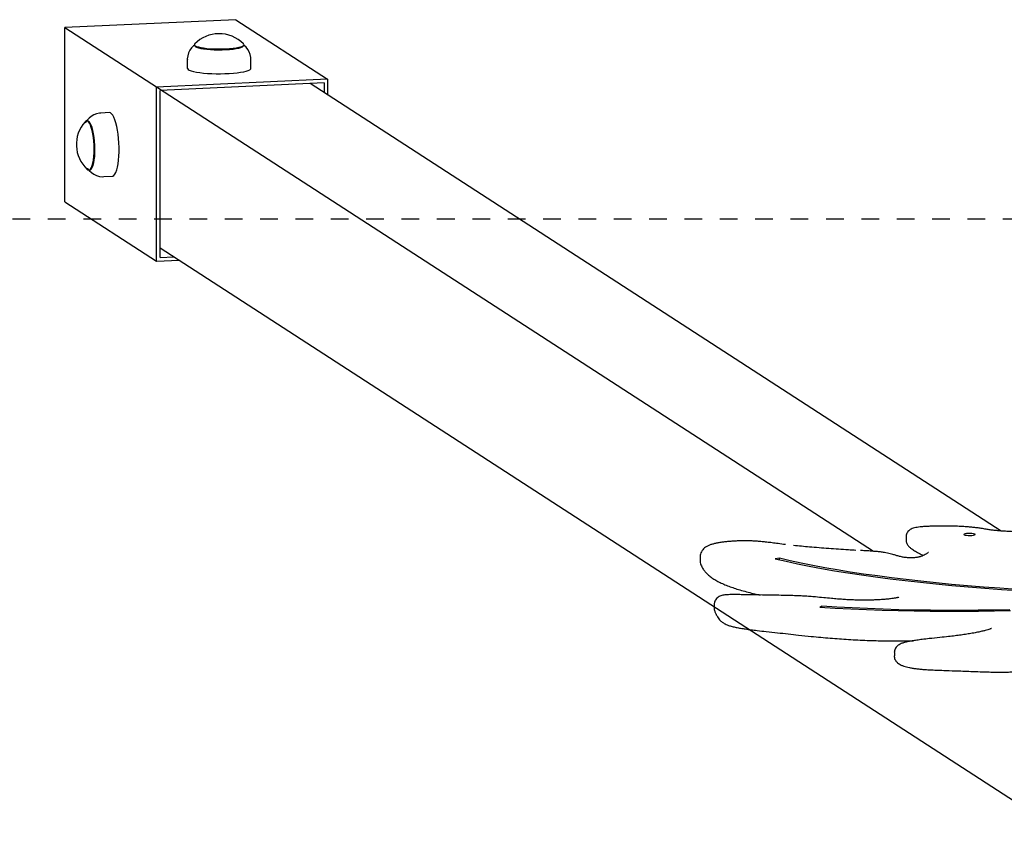
# Model space of a CAD drawing. Units: millimetres. Extents: x 603 to 718, y 1798 to 1914.
# Drawn here: x 656 to 662, y 1852 to 1857 of the extents above; entities that cross this region are included whole.
import ezdxf

# ---------------------------------------------------------------- set-up
doc = ezdxf.new("R2010")
doc.units = ezdxf.units.MM
doc.linetypes.add('TRAZOS', pattern=[0.75, 0.5, -0.25])
doc.layers.add('COTAS', color=7, linetype='Continuous')

msp = doc.modelspace()

# ---------------------------------------------------------------- linework, layer by layer
at = {"linetype": 'TRAZOS', "ltscale": 0.2}
msp.add_line((629.1501, 1855.5994), (697.1501, 1855.5994), dxfattribs=at)
at = {"layer": 'COTAS', "color": 7}
for p, q in [((657.6122, 1856.7253), (656.6463, 1856.6803)), ((657.6122, 1856.7253), (658.1304, 1856.3899)), ((656.6463, 1856.6803), (661.2187, 1853.7209)), ((656.6463, 1855.6955), (656.6463, 1856.6803)), ((657.3452, 1856.5374), (657.3403, 1856.5212)), ((657.3527, 1856.5523), (657.3452, 1856.5374)), ((657.3622, 1856.5657), (657.3527, 1856.5523)), ((657.3733, 1856.5771), (657.3622, 1856.5657)), ((657.3789, 1856.5814), (657.3733, 1856.5771)), ((657.3809, 1856.5882), (657.3794, 1856.5861)), ((657.3794, 1856.5861), (657.3794, 1856.5823)), ((657.3794, 1856.5823), (657.3829, 1856.5784)), ((657.3799, 1856.5773), (657.3834, 1856.5735)), ((657.3829, 1856.5784), (657.39, 1856.5747)), ((657.3834, 1856.5735), (657.3905, 1856.5698)), ((657.39, 1856.5747), (657.4004, 1856.5713)), ((657.3905, 1856.5698), (657.4008, 1856.5664)), ((657.4004, 1856.5713), (657.4138, 1856.5682)), ((657.4008, 1856.5664), (657.4142, 1856.5633)), ((657.4138, 1856.5682), (657.4299, 1856.5655)), ((657.4142, 1856.5633), (657.4302, 1856.5606)), ((657.4299, 1856.5655), (657.4483, 1856.5633)), ((657.4302, 1856.5606), (657.4486, 1856.5584)), ((657.4483, 1856.5633), (657.4685, 1856.5616)), ((657.4486, 1856.5584), (657.4687, 1856.5568)), ((657.4685, 1856.5616), (657.49, 1856.5605)), ((657.4687, 1856.5568), (657.4901, 1856.5557)), ((657.49, 1856.5605), (657.5122, 1856.5601)), ((657.4901, 1856.5557), (657.5122, 1856.5552)), ((657.5122, 1856.5601), (657.5346, 1856.5602)), ((657.5122, 1856.5552), (657.5345, 1856.5554)), ((657.5345, 1856.5554), (657.5563, 1856.5561)), ((657.5346, 1856.5602), (657.5565, 1856.561)), ((657.5563, 1856.5561), (657.5772, 1856.5575)), ((657.5565, 1856.561), (657.5774, 1856.5624)), ((657.5772, 1856.5575), (657.5965, 1856.5594)), ((657.5774, 1856.5624), (657.5968, 1856.5643)), ((657.5965, 1856.5594), (657.6138, 1856.5619)), ((657.5968, 1856.5643), (657.6141, 1856.5668)), ((657.6138, 1856.5619), (657.6286, 1856.5648)), ((657.6141, 1856.5668), (657.629, 1856.5697)), ((657.6286, 1856.5648), (657.6405, 1856.5681)), ((657.629, 1856.5697), (657.641, 1856.5729)), ((657.6405, 1856.5681), (657.6493, 1856.5716)), ((657.641, 1856.5729), (657.6497, 1856.5765)), ((657.6493, 1856.5716), (657.6546, 1856.5754)), ((657.6497, 1856.5765), (657.6551, 1856.5803)), ((657.6546, 1856.5754), (657.6564, 1856.5792)), ((657.6552, 1856.588), (657.655, 1856.5882)), ((657.6551, 1856.5803), (657.6569, 1856.5842)), ((657.6569, 1856.5842), (657.6552, 1856.588)), ((657.6564, 1856.5792), (657.6564, 1856.5793)), ((657.66, 1856.5793), (657.6569, 1856.5815)), ((657.6704, 1856.5694), (657.66, 1856.5793)), ((657.6798, 1856.5577), (657.6704, 1856.5694)), ((657.6876, 1856.5442), (657.6798, 1856.5577)), ((657.6936, 1856.5289), (657.6876, 1856.5442)), ((657.3379, 1856.4994), (657.3379, 1856.4512)), ((657.3403, 1856.5212), (657.3381, 1856.5043)), ((657.3381, 1856.5043), (657.3383, 1856.4993)), ((657.6972, 1856.512), (657.6936, 1856.5289)), ((657.6976, 1856.4994), (657.6972, 1856.512)), ((657.6979, 1856.4512), (657.6979, 1856.4994)), ((657.3379, 1856.4512), (657.3385, 1856.4487)), ((657.3385, 1856.4487), (657.3422, 1856.4444)), ((657.3422, 1856.4444), (657.3494, 1856.4403)), ((657.3494, 1856.4403), (657.3598, 1856.4363)), ((657.3598, 1856.4363), (657.3734, 1856.4326)), ((657.3734, 1856.4326), (657.3897, 1856.4293)), ((657.3897, 1856.4293), (657.4085, 1856.4264)), ((657.4085, 1856.4264), (657.4295, 1856.424)), ((657.5984, 1856.4233), (657.62, 1856.4255)), ((657.62, 1856.4255), (657.6397, 1856.4282)), ((657.6397, 1856.4282), (657.6569, 1856.4314)), ((657.6569, 1856.4314), (657.6715, 1856.4349)), ((657.6715, 1856.4349), (657.6831, 1856.4388)), ((657.6831, 1856.4388), (657.6914, 1856.4429)), ((657.6914, 1856.4429), (657.6964, 1856.4472)), ((657.6964, 1856.4472), (657.6979, 1856.4512)), ((658.1304, 1856.3899), (657.1646, 1856.3449)), ((657.4295, 1856.424), (657.4521, 1856.4221)), ((657.4521, 1856.4221), (657.4761, 1856.4208)), ((657.4761, 1856.4208), (657.5009, 1856.4201)), ((657.5009, 1856.4201), (657.526, 1856.42)), ((657.526, 1856.42), (657.5509, 1856.4205)), ((657.5509, 1856.4205), (657.5752, 1856.4216)), ((657.5752, 1856.4216), (657.5984, 1856.4233)), ((658.1304, 1856.3899), (658.1304, 1856.3021)), ((657.1646, 1855.3601), (657.1646, 1856.3449)), ((658.1111, 1856.3693), (657.1839, 1856.3261)), ((657.1839, 1855.3807), (657.1839, 1856.3261)), ((661.9416, 1853.8354), (658.0323, 1856.3656)), ((658.1111, 1856.3693), (658.1111, 1856.3146)), ((656.7615, 1856.1497), (656.76, 1856.1482)), ((656.7664, 1856.1495), (656.7613, 1856.143)), ((656.7671, 1856.1528), (656.7615, 1856.1497)), ((656.7719, 1856.1525), (656.7664, 1856.1495)), ((656.7728, 1856.1522), (656.7671, 1856.1528)), ((656.7719, 1856.1582), (656.7686, 1856.1536)), ((656.7824, 1856.1693), (656.7719, 1856.1582)), ((656.7776, 1856.1519), (656.7719, 1856.1525)), ((656.7786, 1856.148), (656.7728, 1856.1522)), ((656.7834, 1856.1478), (656.7776, 1856.1519)), ((656.7843, 1856.1404), (656.7786, 1856.148)), ((656.7947, 1856.1791), (656.7824, 1856.1693)), ((656.7891, 1856.1402), (656.7834, 1856.1478)), ((656.8088, 1856.1873), (656.7947, 1856.1791)), ((656.8246, 1856.1935), (656.8088, 1856.1873)), ((656.8421, 1856.1971), (656.8246, 1856.1935)), ((656.8499, 1856.1974), (656.8421, 1856.1971)), ((656.8971, 1856.2), (656.8499, 1856.1978)), ((656.9035, 1856.1985), (656.8971, 1856.2)), ((656.91, 1856.1936), (656.9035, 1856.1985)), ((656.9165, 1856.1853), (656.91, 1856.1936)), ((656.9227, 1856.1738), (656.9165, 1856.1853)), ((656.9285, 1856.1593), (656.9227, 1856.1738)), ((656.9339, 1856.1421), (656.9285, 1856.1593)), ((656.7613, 1856.143), (656.7606, 1856.1419)), ((656.7898, 1856.1295), (656.7843, 1856.1404)), ((656.7945, 1856.1294), (656.7891, 1856.1402)), ((656.7949, 1856.1157), (656.7898, 1856.1295)), ((656.7996, 1856.1155), (656.7945, 1856.1294)), ((656.7994, 1856.0992), (656.7949, 1856.1157)), ((656.8034, 1856.0805), (656.7994, 1856.0992)), ((656.8042, 1856.0991), (656.7996, 1856.1155)), ((656.8081, 1856.0804), (656.8042, 1856.0991)), ((656.9388, 1856.1225), (656.9339, 1856.1421)), ((656.943, 1856.101), (656.9388, 1856.1225)), ((656.9465, 1856.0778), (656.943, 1856.101)), ((656.8066, 1856.06), (656.8034, 1856.0805)), ((656.809, 1856.0384), (656.8066, 1856.06)), ((656.8113, 1856.0601), (656.8081, 1856.0804)), ((656.8105, 1856.0162), (656.809, 1856.0384)), ((656.8137, 1856.0386), (656.8113, 1856.0601)), ((656.8152, 1856.0164), (656.8137, 1856.0386)), ((656.9492, 1856.0536), (656.9465, 1856.0778)), ((656.951, 1856.0286), (656.9492, 1856.0536)), ((656.8111, 1855.9939), (656.8105, 1856.0162)), ((656.8107, 1855.9721), (656.8111, 1855.9939)), ((656.8158, 1855.9942), (656.8152, 1856.0164)), ((656.8154, 1855.9725), (656.8158, 1855.9942)), ((656.952, 1856.0036), (656.951, 1856.0286)), ((656.952, 1855.9788), (656.952, 1856.0036)), ((656.8043, 1855.9154), (656.8073, 1855.9323)), ((656.8073, 1855.9323), (656.8095, 1855.9514)), ((656.8091, 1855.916), (656.812, 1855.9329)), ((656.8095, 1855.9514), (656.8107, 1855.9721)), ((656.812, 1855.9329), (656.8142, 1855.9519)), ((656.8142, 1855.9519), (656.8154, 1855.9725)), ((656.9468, 1855.9112), (656.9494, 1855.9322)), ((656.9494, 1855.9322), (656.9511, 1855.9549)), ((656.9511, 1855.9549), (656.952, 1855.9788)), ((656.7725, 1855.8792), (656.7744, 1855.8777)), ((656.7728, 1855.8853), (656.7735, 1855.8843)), ((656.7735, 1855.8843), (656.7793, 1855.8784)), ((656.7744, 1855.8777), (656.7802, 1855.8753)), ((656.7793, 1855.8784), (656.785, 1855.876)), ((656.7802, 1855.8753), (656.7859, 1855.8765)), ((656.7815, 1855.8746), (656.7833, 1855.8724)), ((656.7833, 1855.8724), (656.7955, 1855.8612)), ((656.785, 1855.876), (656.7906, 1855.8772)), ((656.7859, 1855.8765), (656.7912, 1855.8813)), ((656.7906, 1855.8772), (656.796, 1855.882)), ((656.7912, 1855.8813), (656.7962, 1855.8896)), ((656.796, 1855.882), (656.8009, 1855.8902)), ((656.7962, 1855.8896), (656.8006, 1855.901)), ((656.8006, 1855.901), (656.8043, 1855.9154)), ((656.8009, 1855.8902), (656.8053, 1855.9016)), ((656.8053, 1855.9016), (656.8091, 1855.916)), ((656.9344, 1855.8625), (656.9392, 1855.876)), ((656.9392, 1855.876), (656.9434, 1855.8924)), ((656.9434, 1855.8924), (656.9468, 1855.9112)), ((656.7955, 1855.8612), (656.8095, 1855.8519)), ((656.8095, 1855.8519), (656.8249, 1855.8447)), ((656.8249, 1855.8447), (656.8414, 1855.84)), ((656.8414, 1855.84), (656.8585, 1855.8381)), ((656.8585, 1855.8381), (656.8666, 1855.8386)), ((656.8666, 1855.8382), (656.9138, 1855.8404)), ((656.9138, 1855.8404), (656.917, 1855.841)), ((656.917, 1855.841), (656.9232, 1855.8448)), ((656.9232, 1855.8448), (656.929, 1855.852)), ((656.929, 1855.852), (656.9344, 1855.8625)), ((656.6463, 1855.6955), (657.1646, 1855.3601)), ((657.1839, 1855.4353), (662.1907, 1852.1947)), ((657.1839, 1855.3807), (657.2627, 1855.3843)), ((657.1646, 1855.3601), (657.2911, 1855.366)), ((661.7312, 1853.8176), (661.7294, 1853.8157)), ((661.7294, 1853.8157), (661.7312, 1853.8139)), ((661.7362, 1853.8192), (661.7312, 1853.8176)), ((661.7312, 1853.8139), (661.7362, 1853.8123)), ((661.7441, 1853.8205), (661.7362, 1853.8192)), ((661.7362, 1853.8123), (661.7441, 1853.811)), ((661.7539, 1853.8212), (661.7441, 1853.8205)), ((661.7441, 1853.811), (661.7539, 1853.8103)), ((661.7646, 1853.8214), (661.7539, 1853.8212)), ((661.7539, 1853.8103), (661.7646, 1853.8101)), ((661.7749, 1853.8209), (661.7646, 1853.8214)), ((661.7646, 1853.8101), (661.7749, 1853.8106)), ((661.7839, 1853.8199), (661.7749, 1853.8209)), ((661.7749, 1853.8106), (661.7839, 1853.8116)), ((661.7905, 1853.8184), (661.7839, 1853.8199)), ((661.7839, 1853.8116), (661.7905, 1853.813)), ((661.7939, 1853.8167), (661.7905, 1853.8184)), ((661.7905, 1853.813), (661.7939, 1853.8148)), ((661.7939, 1853.8148), (661.7939, 1853.8167)), ((661.4037, 1853.8035), (661.4037, 1853.7838)), ((661.4046, 1853.8032), (661.4046, 1853.8035)), ((661.4046, 1853.7838), (661.4046, 1853.7835)), ((660.2382, 1853.6891), (660.2382, 1853.6694)), ((660.6869, 1853.6817), (660.6625, 1853.6787)), ((660.6625, 1853.6787), (660.7239, 1853.6643)), ((660.7468, 1853.6677), (660.6869, 1853.6817)), ((660.6869, 1853.6728), (660.6869, 1853.6817)), ((660.7239, 1853.6643), (660.7882, 1853.6504)), ((660.8096, 1853.6541), (660.7468, 1853.6677)), ((660.7882, 1853.6504), (660.8554, 1853.6369)), ((660.8751, 1853.6409), (660.8096, 1853.6541)), ((660.8554, 1853.6369), (660.9253, 1853.6238)), ((660.9432, 1853.6281), (660.8751, 1853.6409)), ((660.9253, 1853.6238), (660.9979, 1853.6111)), ((661.0139, 1853.6157), (660.9432, 1853.6281)), ((660.9979, 1853.6111), (661.073, 1853.5989)), ((661.0871, 1853.6037), (661.0139, 1853.6157)), ((661.073, 1853.5989), (661.1506, 1853.5872)), ((661.1626, 1853.5923), (661.0871, 1853.6037)), ((661.1506, 1853.5872), (661.2306, 1853.576)), ((661.2405, 1853.5812), (661.1626, 1853.5923)), ((661.2306, 1853.576), (661.3128, 1853.5652)), ((661.3205, 1853.5707), (661.2405, 1853.5812)), ((661.3128, 1853.5652), (661.3972, 1853.555)), ((661.4027, 1853.5607), (661.3205, 1853.5707)), ((661.3972, 1853.555), (661.4837, 1853.5454)), ((661.4868, 1853.5512), (661.4027, 1853.5607)), ((661.4837, 1853.5454), (661.5721, 1853.5362)), ((661.5728, 1853.5422), (661.4868, 1853.5512)), ((661.5721, 1853.5362), (661.6623, 1853.5277)), ((661.6606, 1853.5337), (661.5728, 1853.5422)), ((661.7501, 1853.5258), (661.6606, 1853.5337)), ((661.6623, 1853.5277), (661.7542, 1853.5197)), ((661.8411, 1853.5184), (661.7501, 1853.5258)), ((661.7542, 1853.5197), (661.8477, 1853.5122)), ((661.9336, 1853.5116), (661.8411, 1853.5184)), ((661.8477, 1853.5122), (661.9427, 1853.5054)), ((662.0273, 1853.5054), (661.9336, 1853.5116)), ((661.9427, 1853.5054), (662.0391, 1853.4991)), ((660.318, 1853.4192), (660.318, 1853.3995)), ((660.9262, 1853.41), (660.9159, 1853.4051)), ((660.9159, 1853.4051), (661.0022, 1853.3999)), ((661.0113, 1853.4049), (660.9262, 1853.41)), ((660.9262, 1853.4044), (660.9262, 1853.41)), ((661.0022, 1853.3999), (661.0897, 1853.3954)), ((661.0976, 1853.4004), (661.0113, 1853.4049)), ((661.0897, 1853.3954), (661.1782, 1853.3915)), ((661.1848, 1853.3966), (661.0976, 1853.4004)), ((661.1782, 1853.3915), (661.2675, 1853.3883)), ((661.2728, 1853.3934), (661.1848, 1853.3966)), ((661.2675, 1853.3883), (661.3575, 1853.3856)), ((661.3616, 1853.3908), (661.2728, 1853.3934)), ((661.3575, 1853.3856), (661.448, 1853.3837)), ((661.4508, 1853.3889), (661.3616, 1853.3908)), ((661.448, 1853.3837), (661.539, 1853.3823)), ((661.5405, 1853.3876), (661.4508, 1853.3889)), ((661.539, 1853.3823), (661.6302, 1853.3817)), ((661.6304, 1853.3869), (661.5405, 1853.3876)), ((661.6302, 1853.3817), (661.7214, 1853.3817)), ((661.7204, 1853.3869), (661.6304, 1853.3869)), ((661.8103, 1853.3875), (661.7204, 1853.3869)), ((661.7214, 1853.3817), (661.8126, 1853.3823)), ((661.8999, 1853.3888), (661.8103, 1853.3875)), ((661.8126, 1853.3823), (661.9036, 1853.3836)), ((661.9892, 1853.3907), (661.8999, 1853.3888)), ((661.9036, 1853.3836), (661.9942, 1853.3855)), ((661.337, 1853.1488), (661.337, 1853.1291))]:
    msp.add_line(p, q, dxfattribs=at)
for centre, start, end in [((657.5179, 1856.4552), 90.7932, 135.8565), ((657.5179, 1856.4552), 44.1435, 90.7932), ((656.9016, 1856.02), 137.8506, 227.4842)]:
    msp.add_arc(centre, 0.191, start, end, dxfattribs=at)
for points, knots in [([(665.1592, 1853.8729), (665.1591, 1853.8735), (665.1587, 1853.8759), (665.1568, 1853.8828), (665.152, 1853.8926), (665.1441, 1853.9022), (665.1341, 1853.9098), (665.1227, 1853.9154), (665.1094, 1853.9196), (665.0929, 1853.9226), (665.0733, 1853.9255), (665.0512, 1853.9282), (665.0311, 1853.9308), (665.0159, 1853.9332), (665.0019, 1853.936), (664.9863, 1853.9396), (664.9687, 1853.9444), (664.9522, 1853.9493), (664.9362, 1853.9537), (664.9227, 1853.957), (664.9095, 1853.9596), (664.8962, 1853.9615), (664.8824, 1853.9628), (664.8679, 1853.9635), (664.851, 1853.9638), (664.8311, 1853.9638), (664.8065, 1853.9634), (664.774, 1853.9625), (664.7397, 1853.9617), (664.7065, 1853.9614), (664.6813, 1853.9615), (664.6582, 1853.962), (664.6365, 1853.9631), (664.6154, 1853.9646), (664.5949, 1853.9666), (664.5737, 1853.9692), (664.551, 1853.9726), (664.5245, 1853.977), (664.497, 1853.982), (664.4696, 1853.9868), (664.4451, 1853.9906), (664.4218, 1853.9936), (664.3989, 1853.996), (664.3764, 1853.9978), (664.3544, 1853.999), (664.3332, 1853.9997), (664.3129, 1853.9998), (664.2929, 1853.9995), (664.2732, 1853.9985), (664.2528, 1853.9971), (664.232, 1853.9951), (664.2104, 1853.9925), (664.188, 1853.9892), (664.1642, 1853.9852), (664.1395, 1853.9804), (664.1141, 1853.9747), (664.0872, 1853.9681), (664.0596, 1853.9604), (664.0326, 1853.9517), (664.008, 1853.9424), (663.986, 1853.9324), (663.9668, 1853.9215), (663.9501, 1853.9093), (663.937, 1853.8968), (663.9267, 1853.8831), (663.9202, 1853.8709), (663.916, 1853.8607), (663.9131, 1853.8533), (663.9109, 1853.8485), (663.9093, 1853.8459), (663.9079, 1853.8443), (663.9047, 1853.8418), (663.8998, 1853.8388), (663.8923, 1853.8354), (663.8825, 1853.8319), (663.8705, 1853.8285), (663.8562, 1853.8252), (663.8391, 1853.822), (663.8194, 1853.819), (663.7969, 1853.8162), (663.7693, 1853.8133), (663.7399, 1853.8103), (663.7092, 1853.8069), (663.6829, 1853.8031), (663.656, 1853.7987), (663.6293, 1853.7941), (663.6031, 1853.7897), (663.5788, 1853.7861), (663.5552, 1853.7833), (663.5298, 1853.7808), (663.5032, 1853.7785), (663.4764, 1853.7768), (663.4517, 1853.7756), (663.4294, 1853.775), (663.4095, 1853.7749), (663.3919, 1853.7752), (663.3765, 1853.7758), (663.3633, 1853.7768), (663.352, 1853.7781), (663.3423, 1853.7797), (663.3339, 1853.7815), (663.3269, 1853.7836), (663.3209, 1853.7859), (663.316, 1853.7883), (663.309, 1853.7923), (663.2993, 1853.7976), (663.2872, 1853.8032), (663.2733, 1853.8079), (663.2587, 1853.8116), (663.2434, 1853.8145), (663.2291, 1853.8165), (663.2164, 1853.8178), (663.2054, 1853.8185), (663.1944, 1853.8186), (663.1843, 1853.818), (663.1748, 1853.8169), (663.1658, 1853.8154), (663.1539, 1853.8132), (663.14, 1853.8101), (663.1252, 1853.8058), (663.1113, 1853.801), (663.097, 1853.7956), (663.0819, 1853.7891), (663.0679, 1853.783), (663.0551, 1853.778), (663.0424, 1853.7739), (663.0298, 1853.7706), (663.0164, 1853.7678), (663.002, 1853.7654), (662.9858, 1853.7634), (662.9672, 1853.7617), (662.9465, 1853.7602), (662.9233, 1853.7591), (662.8973, 1853.7584), (662.8672, 1853.7579), (662.8308, 1853.7577), (662.7797, 1853.7578), (662.7164, 1853.7579), (662.656, 1853.7572), (662.6109, 1853.7573), (662.5815, 1853.7578), (662.5555, 1853.7587), (662.5307, 1853.7601), (662.5076, 1853.7619), (662.487, 1853.7642), (662.4675, 1853.7669), (662.4486, 1853.77), (662.4299, 1853.7738), (662.4124, 1853.7779), (662.3959, 1853.7827), (662.3767, 1853.789), (662.3568, 1853.7961), (662.3365, 1853.8027), (662.3209, 1853.8073), (662.3058, 1853.8111), (662.2882, 1853.8145), (662.2681, 1853.8175), (662.2458, 1853.8201), (662.2222, 1853.822), (662.1955, 1853.8237), (662.1637, 1853.8253), (662.1224, 1853.8269), (662.0727, 1853.8287), (662.0238, 1853.8306), (661.9822, 1853.8326), (661.9507, 1853.8346), (661.9238, 1853.8368), (661.9001, 1853.8391), (661.8782, 1853.8419), (661.8539, 1853.8455), (661.8301, 1853.8495), (661.8045, 1853.8533), (661.7808, 1853.8561), (661.756, 1853.8585), (661.7298, 1853.8603), (661.7004, 1853.8618), (661.6686, 1853.863), (661.6345, 1853.8637), (661.6013, 1853.8638), (661.569, 1853.8633), (661.5391, 1853.8623), (661.513, 1853.8609), (661.4912, 1853.8593), (661.4731, 1853.8574), (661.4571, 1853.855), (661.4433, 1853.8516), (661.4321, 1853.8472), (661.4219, 1853.8409), (661.4134, 1853.8326), (661.4077, 1853.8233), (661.4039, 1853.813), (661.4038, 1853.8062), (661.4038, 1853.8032)], [0, 0, 0, 0, 0.000933, 0.003601, 0.006724, 0.010127, 0.013468, 0.01686, 0.020691, 0.024691, 0.02905, 0.034559, 0.039582, 0.042859, 0.04641, 0.052018, 0.058179, 0.065305, 0.070174, 0.073888, 0.077265, 0.080205, 0.082849, 0.085643, 0.088332, 0.092234, 0.096584, 0.101923, 0.110388, 0.115666, 0.120234, 0.12427, 0.128538, 0.132614, 0.136941, 0.1417, 0.147134, 0.153651, 0.162293, 0.169105, 0.174889, 0.180068, 0.18487, 0.18939, 0.193597, 0.197523, 0.201227, 0.20479, 0.208559, 0.212438, 0.2168, 0.221522, 0.226732, 0.232653, 0.239435, 0.24677, 0.254924, 0.264619, 0.274648, 0.284733, 0.294926, 0.305055, 0.315289, 0.325791, 0.33434, 0.342373, 0.350728, 0.359021, 0.367364, 0.376408, 0.384689, 0.390679, 0.396162, 0.401275, 0.406704, 0.411162, 0.415889, 0.420695, 0.425641, 0.430692, 0.436008, 0.443595, 0.449483, 0.455934, 0.462028, 0.469587, 0.476748, 0.482242, 0.487436, 0.49273, 0.49846, 0.503821, 0.508516, 0.512623, 0.516248, 0.51946, 0.522355, 0.52497, 0.527482, 0.530105, 0.532993, 0.536231, 0.53999, 0.544593, 0.54942, 0.554192, 0.55937, 0.563853, 0.568084, 0.57189, 0.575385, 0.577695, 0.579828, 0.581675, 0.583668, 0.585531, 0.587551, 0.590152, 0.594509, 0.599157, 0.604261, 0.60991, 0.617149, 0.624565, 0.631781, 0.636893, 0.641453, 0.64562, 0.649234, 0.653132, 0.656898, 0.660994, 0.665407, 0.670152, 0.675527, 0.682085, 0.69024, 0.703687, 0.717008, 0.723566, 0.728548, 0.733256, 0.738206, 0.742894, 0.747357, 0.75183, 0.756876, 0.76229, 0.768129, 0.774089, 0.781236, 0.792181, 0.799132, 0.803736, 0.808071, 0.812504, 0.817439, 0.822254, 0.826985, 0.831677, 0.83791, 0.845164, 0.855034, 0.865878, 0.872781, 0.878888, 0.884402, 0.889133, 0.894039, 0.899594, 0.906968, 0.91244, 0.91765, 0.922604, 0.9279, 0.933075, 0.939533, 0.945825, 0.951929, 0.957856, 0.963635, 0.968728, 0.972814, 0.976575, 0.980206, 0.98379, 0.987331, 0.989985, 0.992717, 0.995326, 0.997938, 1, 1, 1, 1]), ([(660.7207, 1853.7585), (660.7068, 1853.7604), (660.6816, 1853.7638), (660.647, 1853.7685), (660.6168, 1853.7722), (660.5892, 1853.775), (660.5633, 1853.7772), (660.5394, 1853.7787), (660.5167, 1853.7797), (660.4941, 1853.7801), (660.4708, 1853.7799), (660.4471, 1853.7792), (660.4232, 1853.778), (660.3994, 1853.7761), (660.3763, 1853.7738), (660.3544, 1853.7708), (660.3339, 1853.7674), (660.3154, 1853.7632), (660.2987, 1853.7583), (660.2832, 1853.7523), (660.2695, 1853.7447), (660.2579, 1853.7355), (660.2485, 1853.7245), (660.2419, 1853.712), (660.2386, 1853.6994), (660.2384, 1853.6923), (660.2384, 1853.6891)], [0, 0, 0, 0, 0.075633, 0.136734, 0.18752, 0.232482, 0.273326, 0.309548, 0.340724, 0.373229, 0.406282, 0.440439, 0.475866, 0.512579, 0.550439, 0.5892, 0.628617, 0.668561, 0.708867, 0.752072, 0.799971, 0.842781, 0.882678, 0.925382, 0.965971, 1, 1, 1, 1]), ([(661.1196, 1853.7262), (661.1052, 1853.727), (661.0531, 1853.7301), (660.9651, 1853.7361), (660.8608, 1853.7441), (660.7964, 1853.7505), (660.7664, 1853.7534)], [0, 0, 0, 0, 0.117401, 0.425528, 0.733234, 1, 1, 1, 1]), ([(661.4038, 1853.7835), (661.4037, 1853.7825), (661.4032, 1853.7777), (661.4053, 1853.7697), (661.4091, 1853.7605), (661.4141, 1853.7531), (661.4197, 1853.7469), (661.4258, 1853.7414), (661.4324, 1853.7363), (661.4442, 1853.7281), (661.4631, 1853.7168), (661.4841, 1853.7057), (661.4961, 1853.6989), (661.4999, 1853.6968)], [0, 0, 0, 0, 0.011635, 0.054385, 0.096046, 0.138942, 0.185878, 0.240883, 0.309136, 0.397528, 0.608191, 0.874833, 1, 1, 1, 1]), ([(661.529, 1853.7146), (661.529, 1853.7147), (661.5293, 1853.7151), (661.5277, 1853.7133), (661.5243, 1853.7105), (661.518, 1853.7062), (661.5103, 1853.7018), (661.4994, 1853.6964), (661.4888, 1853.6918), (661.4789, 1853.6889), (661.4707, 1853.6871), (661.4616, 1853.6857), (661.4516, 1853.6846), (661.4408, 1853.684), (661.4293, 1853.6838), (661.4174, 1853.684), (661.406, 1853.6847), (661.3958, 1853.6859), (661.3861, 1853.6874), (661.3763, 1853.6894), (661.3629, 1853.6928), (661.3474, 1853.6972), (661.3303, 1853.7023), (661.3142, 1853.7068), (661.2977, 1853.7106), (661.2794, 1853.714), (661.2585, 1853.717), (661.2355, 1853.7196), (661.2113, 1853.7215), (661.1849, 1853.7231), (661.1628, 1853.7241), (661.1491, 1853.7246), (661.1456, 1853.7247)], [0, 0, 0, 0, 0.014999, 0.063511, 0.106015, 0.154566, 0.204215, 0.258812, 0.323108, 0.350625, 0.372105, 0.391072, 0.408992, 0.424702, 0.441313, 0.458546, 0.476376, 0.493948, 0.513595, 0.537432, 0.568484, 0.623261, 0.674458, 0.713395, 0.748669, 0.783974, 0.824658, 0.863621, 0.900956, 0.93935, 0.984503, 1, 1, 1, 1]), ([(660.2384, 1853.6694), (660.2383, 1853.6688), (660.238, 1853.6642), (660.2394, 1853.6558), (660.2426, 1853.6434), (660.2483, 1853.6312), (660.2559, 1853.619), (660.2641, 1853.6084), (660.2743, 1853.5967), (660.2875, 1853.5842), (660.3045, 1853.5709), (660.3263, 1853.557), (660.3508, 1853.544), (660.3775, 1853.5319), (660.4065, 1853.5206), (660.4379, 1853.5099), (660.4718, 1853.4996), (660.5087, 1853.4896), (660.5439, 1853.481), (660.5678, 1853.4758), (660.5778, 1853.4737)], [0, 0, 0, 0, 0.004252, 0.03368, 0.072178, 0.113744, 0.161474, 0.219042, 0.271204, 0.321985, 0.396907, 0.471595, 0.544525, 0.615091, 0.683303, 0.749325, 0.817742, 0.885448, 0.952564, 1, 1, 1, 1]), ([(661.3615, 1853.4608), (661.3613, 1853.4607), (661.361, 1853.4606), (661.3576, 1853.4594), (661.3515, 1853.4579), (661.3423, 1853.4561), (661.3297, 1853.4541), (661.3133, 1853.452), (661.2933, 1853.4499), (661.2696, 1853.4479), (661.2445, 1853.4464), (661.2185, 1853.4452), (661.1919, 1853.4445), (661.1639, 1853.4443), (661.135, 1853.4446), (661.1051, 1853.4455), (661.0747, 1853.4468), (661.0442, 1853.4487), (661.013, 1853.4511), (660.9772, 1853.4544), (660.9366, 1853.4584), (660.8961, 1853.4623), (660.8591, 1853.4652), (660.8258, 1853.4674), (660.7903, 1853.4691), (660.7511, 1853.4705), (660.7063, 1853.4716), (660.6521, 1853.4726), (660.5877, 1853.4735), (660.5257, 1853.4745), (660.4759, 1853.4756), (660.442, 1853.476), (660.4176, 1853.4759), (660.3987, 1853.4755), (660.3844, 1853.4749), (660.3716, 1853.4737), (660.3603, 1853.4713), (660.3494, 1853.4673), (660.3402, 1853.4621), (660.331, 1853.4543), (660.3239, 1853.4444), (660.3199, 1853.4342), (660.3183, 1853.4266), (660.3182, 1853.4215), (660.3181, 1853.419)], [0, 0, 0, 0, 0.006637, 0.015472, 0.026374, 0.039474, 0.054546, 0.071103, 0.091857, 0.11391, 0.137523, 0.159118, 0.181826, 0.205085, 0.229379, 0.254754, 0.281164, 0.308436, 0.336461, 0.367776, 0.410451, 0.454161, 0.483801, 0.512747, 0.543187, 0.576415, 0.613634, 0.657196, 0.713519, 0.776355, 0.814266, 0.839958, 0.86176, 0.875737, 0.887728, 0.898863, 0.910471, 0.922816, 0.936596, 0.950465, 0.96401, 0.977395, 0.988907, 1, 1, 1, 1]), ([(660.3181, 1853.3993), (660.3181, 1853.3988), (660.3178, 1853.3943), (660.3193, 1853.3867), (660.3221, 1853.3775), (660.3255, 1853.3701), (660.3288, 1853.364), (660.3305, 1853.3609), (660.3338, 1853.3544), (660.339, 1853.3453), (660.3474, 1853.334), (660.359, 1853.3228), (660.3713, 1853.3143), (660.3852, 1853.307), (660.4004, 1853.3012), (660.4188, 1853.2958), (660.4418, 1853.2906), (660.4671, 1853.2859), (660.4953, 1853.2815), (660.5269, 1853.2772), (660.566, 1853.2725), (660.6163, 1853.2669), (660.6951, 1853.2586), (660.7789, 1853.2492), (660.8603, 1853.2405), (660.9201, 1853.2347), (660.9732, 1853.2301), (661.0251, 1853.2261), (661.0772, 1853.2226), (661.1295, 1853.2197), (661.1818, 1853.2174), (661.2321, 1853.2158), (661.2804, 1853.2148), (661.3274, 1853.2144), (661.376, 1853.2146), (661.4153, 1853.215), (661.439, 1853.2154), (661.4451, 1853.2155)], [0, 0, 0, 0, 0.001778, 0.015266, 0.029102, 0.044084, 0.060778, 0.078881, 0.09914, 0.123743, 0.148853, 0.174739, 0.200776, 0.217829, 0.234393, 0.257928, 0.28072, 0.303657, 0.327481, 0.352685, 0.379669, 0.418742, 0.467457, 0.557317, 0.611032, 0.650863, 0.688944, 0.725271, 0.759855, 0.796358, 0.830897, 0.863607, 0.894706, 0.924395, 0.954076, 0.988188, 1, 1, 1, 1]), ([(661.8866, 1853.2849), (661.8867, 1853.2849), (661.887, 1853.2851), (661.8855, 1853.2843), (661.8819, 1853.2828), (661.8752, 1853.2803), (661.865, 1853.2771), (661.8503, 1853.273), (661.831, 1853.2683), (661.8068, 1853.2629), (661.7783, 1853.2574), (661.747, 1853.2521), (661.7143, 1853.2473), (661.6796, 1853.243), (661.6396, 1853.2384), (661.5907, 1853.2333), (661.5403, 1853.2279), (661.4967, 1853.2227), (661.4641, 1853.2185), (661.4377, 1853.2146), (661.4144, 1853.2103), (661.3936, 1853.2054), (661.3767, 1853.1998), (661.364, 1853.1936), (661.3544, 1853.1869), (661.3467, 1853.1791), (661.3407, 1853.1696), (661.3367, 1853.1593), (661.3365, 1853.1521), (661.3364, 1853.1488)], [0, 0, 0, 0, 0.002079, 0.016537, 0.034307, 0.055396, 0.084666, 0.118418, 0.158241, 0.20725, 0.26141, 0.313811, 0.364922, 0.415362, 0.466737, 0.535334, 0.619511, 0.677244, 0.722453, 0.762879, 0.799767, 0.839353, 0.878592, 0.907396, 0.929193, 0.948709, 0.967048, 0.984906, 1, 1, 1, 1]), ([(661.3364, 1853.1291), (661.3363, 1853.1281), (661.3358, 1853.1232), (661.338, 1853.1146), (661.3423, 1853.1046), (661.3484, 1853.0963), (661.3556, 1853.0894), (661.3643, 1853.0832), (661.3757, 1853.0771), (661.3889, 1853.0718), (661.405, 1853.0669), (661.4222, 1853.0629), (661.4418, 1853.0595), (661.4634, 1853.0567), (661.4865, 1853.0544), (661.512, 1853.0525), (661.5413, 1853.0507), (661.5764, 1853.0491), (661.6228, 1853.0473), (661.6881, 1853.0451), (661.7571, 1853.0427), (661.8185, 1853.0403), (661.8627, 1853.0389), (661.9003, 1853.0381), (661.9344, 1853.0378), (661.9669, 1853.0381), (661.9991, 1853.0389), (662.0237, 1853.0397), (662.0374, 1853.0404), (662.0403, 1853.0406)], [0, 0, 0, 0, 0.004559, 0.022962, 0.040696, 0.058764, 0.078323, 0.101064, 0.129744, 0.168094, 0.198436, 0.229368, 0.262241, 0.293572, 0.323637, 0.355978, 0.392687, 0.434315, 0.485852, 0.562748, 0.672538, 0.73758, 0.787964, 0.832903, 0.87302, 0.9101, 0.949074, 0.989261, 1, 1, 1, 1])]:
    msp.add_open_spline(points, degree=3, knots=knots, dxfattribs=at)

doc.saveas('drawing.dxf')
